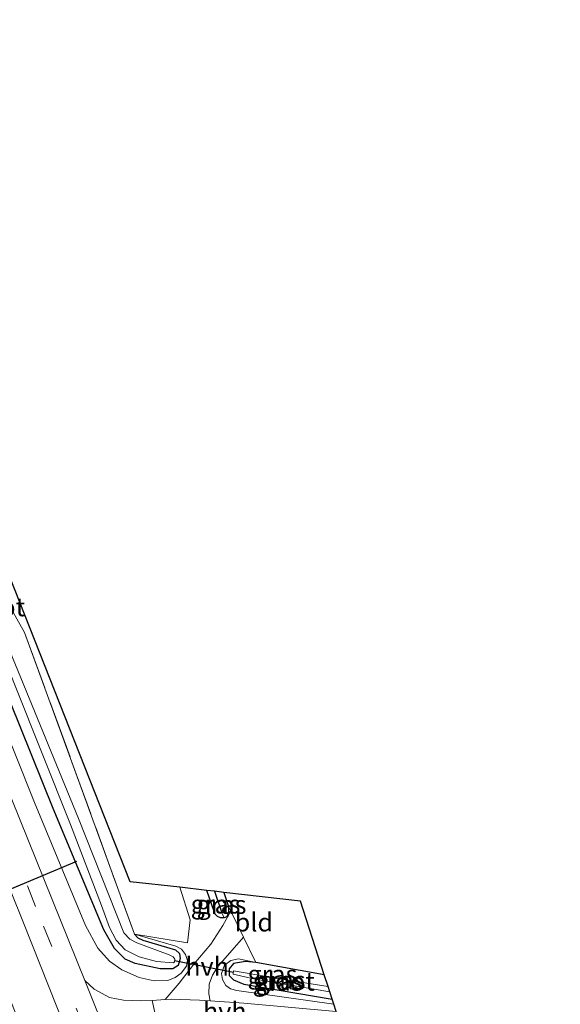
# Model space of a CAD drawing. Units: metres. Extents: x 208419 to 210009, y 526873 to 531250.
# Drawn here: x 208643 to 208716, y 530932 to 531065 of the extents above; entities that cross this region are included whole.
import ezdxf
from ezdxf.enums import TextEntityAlignment as Align

# ---------------------------------------------------------------- set-up
doc = ezdxf.new("R2010")
doc.units = ezdxf.units.M
doc.linetypes.add('IE-TERREINAFSCHEIDING', pattern=[10, 8, -2])
doc.linetypes.add('VW-3-9_STREEP', pattern=[12, 3, -9])
for name, color, linetype, lineweight in [('B-ME-GR-BOOM-GV-B6', 93, 'Continuous', 18), ('B-ME-GW-KRUINLIJN-L-B1', 93, 'Continuous', 18), ('B-ME-IE-GRASLAND-GV-B6', 93, 'Continuous', 18), ('B-ME-IE-GRONDWERKLIJN-GROND_INGERICHT-GV-B6', 253, 'Continuous', 18), ('B-ME-IE-HULPGEOMETRIE-L-B1', 53, 'Continuous', 18), ('B-ME-IE-TERREINAFSCHEIDING-RASTERHEKWERK-L-B1', 8, 'IE-TERREINAFSCHEIDING', 18), ('B-ME-OG-WATER-GV-B6', 153, 'Continuous', 18), ('B-ME-VH-VERH_SOORT-BITUMEN-GV-B6', 8, 'IE-TERREINAFSCHEIDING-NATUURLIJK-HOUTWAL', 18), ('B-ME-VH-VERH_SOORT-HALF_VERHARDING-GV-B6', 8, 'IE-TERREINAFSCHEIDING-NATUURLIJK-HOUTWAL', 18), ('B-ME-VH-VERH_SOORT-KLINKERS-GV-B6', 8, 'IE-TERREINAFSCHEIDING-NATUURLIJK-HOUTWAL', 18), ('B-ME-VW-MARKERING-39STREEP-015-L-B1', 255, 'VW-3-9_STREEP', 18)]:
    doc.layers.add(name, color=color, linetype=linetype, lineweight=lineweight)
for name, color, linetype in [('B-ME-GW-INSTEEKWATERGANG-L-B1', 10, 'Continuous'), ('B-ME-GW-WATERGANG-GREPPEL-L-B1', 10, 'Continuous'), ('B-ME-KG-KADASTRAAL-OPNAMEDTMGRENS-L-B1', 10, 'Continuous'), ('B-ME-KW-DUIKER-L-B1', 10, 'Continuous')]:
    doc.layers.add(name, color=color, linetype=linetype)
doc.styles.add('NLCS-ISO', font='NLCS-ISO.TTF')
doc.linetypes.add('IE-TERREINAFSCHEIDING-NATUURLIJK-HOUTWAL', pattern='A,7,-1.5,[67,NLCS.SHX,S=0.75,R=45,X=0,Y=0],-1.5,7,-1.5,[70,NLCS.SHX,S=0.75,R=0,X=0,Y=0],-1.5', length=20)

msp = doc.modelspace()

# ---------------------------------------------------------------- linework, layer by layer
at = {"layer": 'B-ME-GR-BOOM-GV-B6'}
msp.add_polyline3d([(208594.577, 531099.965, 3.328), (208596.262, 531100.56, 3.32), (208620.26, 531041.627, 1.94), (208641.355, 530989.948, 1.489), (208657.76, 530948.43, 0.917), (208664.499, 530947.696, 1.159), (208665.876, 530943.292, 1.11), (208665.544, 530940.177, 1.167), (208658.353, 530941.32, 0.945), (208649.661, 530965.188, 1.493), (208643.407, 530982.298, 1.525), (208641.341, 530985.98, 1.63), (208637.974, 530993.502, 1.606), (208631.584, 531008.391, 1.428), (208619.292, 531039.421, 1.883), (208607.356, 531068.883, 2.6), (208594.577, 531099.965, 3.328)], dxfattribs=at)
at = {"layer": 'B-ME-GW-INSTEEKWATERGANG-L-B1'}
for p, q in [((208670.457, 530947.011, 0.848), (208671.094, 530945.095, 0.825)), ((208684.097, 530935.803, 0.787), (208674.814, 530937.478, 0.78))]:
    msp.add_line(p, q, dxfattribs=at)
for points in [[(208658.353, 530941.32, 0.945), (208658.783, 530940.83, 0.949), (208659.46, 530940.537, 0.953), (208663.884, 530939.217, 0.909), (208664.432, 530938.686, 0.917), (208664.556, 530938.025, 0.921), (208664.287, 530937.076, 0.925), (208663.539, 530936.634, 0.925), (208661.806, 530936.616, 0.921), (208658.433, 530937.353, 0.921), (208657.088, 530937.937, 0.974), (208655.638, 530939.373, 1.054), (208654.161, 530941.899, 1.062), (208647.28, 530958.391, 1.272), (208634.077, 530991.104, 1.581), (208623.778, 531017.805, 1.65), (208612.529, 531045.019, 2.137), (208598.936, 531076.432, 2.934), (208589.736, 531098.316, 3.31)], [(208670.497, 530943.528, 0.833), (208670.008, 530943.554, 0.873), (208669.588, 530943.727, 0.889), (208669.307, 530944.031, 0.893), (208669.155, 530944.395, 0.893), (208668.176, 530947.273, 0.921)], [(208671.094, 530945.095, 0.825), (208671.092, 530944.288, 0.825), (208670.859, 530943.705, 0.825), (208670.497, 530943.528, 0.833)], [(208674.814, 530937.478, 0.78), (208673.386, 530937.628, 0.817), (208671.798, 530937.337, 0.829), (208671.188, 530936.616, 0.841), (208671.194, 530935.711, 0.845), (208671.757, 530935.117, 0.845), (208673.186, 530934.556, 0.845), (208685.164, 530932.513, 0.845)]]:
    msp.add_polyline3d(points, dxfattribs=at)
at = {"layer": 'B-ME-GW-KRUINLIJN-L-B1'}
for points in [[(208588.321, 531097.834, 4.228), (208602.906, 531062.279, 3.804), (208623.553, 531012.335, 3.151), (208644.767, 530959.215, 2.664), (208651.672, 530942.492, 2.483), (208653.38, 530939.424, 2.334), (208654.937, 530937.671, 2.161), (208656.639, 530936.467, 2.081), (208658.952, 530935.443, 2.032), (208661.009, 530935.002, 2), (208662.85, 530935.062, 1.92), (208663.875, 530935.461, 1.795), (208664.683, 530936.058, 1.465), (208665.416, 530936.98, 1.344), (208665.522, 530937.771, 1.28), (208665.272, 530938.593, 1.179), (208664.708, 530939.283, 1.123), (208663.954, 530939.712, 1.094), (208658.353, 530941.32, 0.945)], [(208674.814, 530937.478, 0.78), (208672.447, 530937.978, 0.99), (208671.417, 530937.752, 1.094), (208670.553, 530937.135, 1.223), (208670.15, 530936.012, 1.324), (208670.284, 530935.197, 1.408), (208670.753, 530934.369, 1.441), (208671.365, 530933.901, 1.505), (208672.243, 530933.705, 1.521), (208685.379, 530931.85, 1.335)]]:
    msp.add_polyline3d(points, dxfattribs=at)
at = {"layer": 'B-ME-GW-WATERGANG-GREPPEL-L-B1'}
msp.add_line((208669.213, 530947.154, 0.122), (208670.188, 530944.212, 0.124), dxfattribs=at)
at = {"layer": 'B-ME-IE-GRASLAND-GV-B6'}
for points in [[(208592.236, 531096.951, 2.109), (208605.954, 531063.933, 1.577), (208620.441, 531029.148, 1.135), (208631.961, 531000.889, 0.797), (208642.053, 530975.294, 0.531), (208649.657, 530956.204, 0.487), (208653.869, 530945.205, 0.571), (208654.962, 530942.258, 0.531), (208655.857, 530940.527, 0.442), (208657.062, 530939.214, 0.374), (208658.956, 530938.25, 0.358), (208661.314, 530937.6, 0.321), (208663.619, 530937.44, 0.241), (208663.75, 530937.593, 0.241), (208663.811, 530937.939, 0.245), (208663.594, 530938.27, 0.245), (208663.043, 530938.541, 0.269), (208658.665, 530940.151, 0.33), (208657.691, 530940.645, 0.354), (208656.872, 530941.497, 0.378), (208650.746, 530957.022, 0.414), (208637.28, 530989.688, 0.76), (208622.654, 531026.074, 1.082), (208605.322, 531067.82, 1.561)], [(208693.589, 530799.06, 0.894), (208685.302, 530820.223, 1.038), (208674.309, 530848.848, 1.289), (208666.419, 530869.105, 1.506), (208656.704, 530894.152, 1.699), (208646.24, 530920.34, 1.942), (208635.083, 530948.47, 2.2), (208624.745, 530973.928, 2.456), (208611.049, 531007.774, 2.805), (208597.582, 531041.066, 3.184), (208585.687, 531070.109, 3.589), (208575.8421, 531093.5832, 3.9432), (208580.83, 531095.282, 4.444), (208587.693, 531078.932, 4.194), (208605.714, 531035.486, 3.626), (208623.341, 530992.244, 3.176), (208643.198, 530943.092, 2.648), (208658.328, 530904.907, 2.274), (208674.204, 530864.525, 1.887), (208691.535, 530819.883, 1.642), (208707.331, 530778.562, 1.376), (208713.82, 530761.829, 1.338), (208708.7066, 530759.8944, 0.8707), (208693.589, 530799.06, 0.894)], [(208634.077, 530991.104, 1.581), (208647.28, 530958.391, 1.272), (208654.161, 530941.899, 1.062), (208655.638, 530939.373, 1.054), (208657.088, 530937.937, 0.974), (208658.433, 530937.353, 0.921), (208661.806, 530936.616, 0.921), (208663.539, 530936.634, 0.925), (208664.287, 530937.076, 0.925), (208664.556, 530938.025, 0.921), (208664.432, 530938.686, 0.917), (208663.884, 530939.217, 0.909), (208659.46, 530940.537, 0.953), (208658.783, 530940.83, 0.949), (208658.353, 530941.32, 0.945), (208663.954, 530939.712, 1.094), (208664.708, 530939.283, 1.123), (208665.272, 530938.593, 1.179), (208665.522, 530937.771, 1.28), (208665.416, 530936.98, 1.344), (208664.683, 530936.058, 1.465), (208663.875, 530935.461, 1.795), (208662.85, 530935.062, 1.92), (208661.009, 530935.002, 2), (208658.952, 530935.443, 2.032), (208656.639, 530936.467, 2.081), (208654.937, 530937.671, 2.161), (208653.38, 530939.424, 2.334), (208651.672, 530942.492, 2.483), (208644.767, 530959.215, 2.664), (208623.553, 531012.335, 3.151)], [(208623.553, 531012.335, 3.151), (208644.767, 530959.215, 2.664), (208651.672, 530942.492, 2.483), (208653.38, 530939.424, 2.334), (208654.937, 530937.671, 2.161), (208656.639, 530936.467, 2.081), (208658.952, 530935.443, 2.032), (208661.009, 530935.002, 2), (208662.85, 530935.062, 1.92), (208663.875, 530935.461, 1.795), (208664.683, 530936.058, 1.465), (208665.416, 530936.98, 1.344), (208665.522, 530937.771, 1.28), (208665.272, 530938.593, 1.179), (208664.708, 530939.283, 1.123), (208663.954, 530939.712, 1.094), (208658.353, 530941.32, 0.945), (208665.544, 530940.177, 1.167), (208665.876, 530943.292, 1.11), (208664.499, 530947.696, 1.159), (208668.176, 530947.273, 0.921), (208669.155, 530944.395, 0.893), (208669.307, 530944.031, 0.893), (208669.588, 530943.727, 0.889), (208670.008, 530943.554, 0.873), (208670.497, 530943.528, 0.833), (208670.859, 530943.705, 0.825), (208671.092, 530944.288, 0.825), (208671.094, 530945.095, 0.825), (208671.415, 530944.439, 0.821), (208670.321, 530942.523, 0.921), (208668.709, 530939.978, 1.03), (208666.413, 530937.248, 1.332), (208664.403, 530934.663, 1.718), (208662.507, 530932.457, 2.035), (208660.72, 530932.322, 2.105), (208659.201, 530932.266, 2.209), (208656.866, 530932.357, 2.29), (208654.931, 530932.718, 2.358), (208652.879, 530933.851, 2.447), (208651.587, 530935.029, 2.496), (208641.671, 530959.624, 2.817)], [(208641.341, 530985.98, 1.63), (208643.407, 530982.298, 1.525), (208649.661, 530965.188, 1.493), (208658.353, 530941.32, 0.945), (208658.783, 530940.83, 0.949), (208659.46, 530940.537, 0.953), (208663.884, 530939.217, 0.909), (208664.432, 530938.686, 0.917), (208664.556, 530938.025, 0.921), (208664.287, 530937.076, 0.925), (208663.539, 530936.634, 0.925), (208661.806, 530936.616, 0.921), (208658.433, 530937.353, 0.921), (208657.088, 530937.937, 0.974), (208655.638, 530939.373, 1.054), (208654.161, 530941.899, 1.062), (208647.28, 530958.391, 1.272), (208634.077, 530991.104, 1.581)], [(208668.176, 530947.273, 0.921), (208669.213, 530947.154, 0.122), (208670.188, 530944.212, 0.124), (208670.497, 530943.528, 0.833), (208670.008, 530943.554, 0.873), (208669.588, 530943.727, 0.889), (208669.307, 530944.031, 0.893), (208669.155, 530944.395, 0.893), (208668.176, 530947.273, 0.921)], [(208669.213, 530947.154, 0.122), (208670.457, 530947.011, 0.848), (208671.094, 530945.095, 0.825), (208671.092, 530944.288, 0.825), (208670.859, 530943.705, 0.825), (208670.497, 530943.528, 0.833), (208670.188, 530944.212, 0.124), (208669.213, 530947.154, 0.122)], [(208685.379, 530931.85, 1.335), (208685.707, 530930.837, 1.337), (208673.178, 530931.976, 1.513), (208668.596, 530932.273, 1.697), (208668.412, 530933.232, 1.654), (208668.459, 530934.545, 1.541), (208668.909, 530935.744, 1.384), (208669.688, 530936.984, 1.159), (208673.133, 530940.921, 0.8), (208674.814, 530937.478, 0.78), (208672.447, 530937.978, 0.99), (208671.417, 530937.752, 1.094), (208670.553, 530937.135, 1.223), (208670.15, 530936.012, 1.324), (208670.284, 530935.197, 1.408), (208670.753, 530934.369, 1.441), (208671.365, 530933.901, 1.505), (208672.243, 530933.705, 1.521), (208685.379, 530931.85, 1.335)], [(208685.164, 530932.513, 0.845), (208685.379, 530931.85, 1.335), (208672.243, 530933.705, 1.521), (208671.365, 530933.901, 1.505), (208670.753, 530934.369, 1.441), (208670.284, 530935.197, 1.408), (208670.15, 530936.012, 1.324), (208670.553, 530937.135, 1.223), (208671.417, 530937.752, 1.094), (208672.447, 530937.978, 0.99), (208674.814, 530937.478, 0.78), (208673.386, 530937.628, 0.817), (208671.798, 530937.337, 0.829), (208671.188, 530936.616, 0.841), (208671.194, 530935.711, 0.845), (208671.757, 530935.117, 0.845), (208673.186, 530934.556, 0.845), (208685.164, 530932.513, 0.845)], [(208684.097, 530935.803, 0.787), (208684.61, 530934.219, -0.14), (208679.428, 530935.036, -0.14), (208671.785, 530936.347, -0.14), (208671.727, 530935.906, -0.14), (208674.705, 530935.209, -0.14), (208684.838, 530933.516, -0.14), (208685.164, 530932.513, 0.845), (208673.186, 530934.556, 0.845), (208671.757, 530935.117, 0.845), (208671.194, 530935.711, 0.845), (208671.188, 530936.616, 0.841), (208671.798, 530937.337, 0.829), (208673.386, 530937.628, 0.817), (208674.814, 530937.478, 0.78), (208684.097, 530935.803, 0.787)]]:
    msp.add_polyline3d(points, dxfattribs=at)
at = {"layer": 'B-ME-IE-GRONDWERKLIJN-GROND_INGERICHT-GV-B6'}
msp.add_polyline3d([(208670.457, 530947.011, 0.848), (208680.852, 530945.803, 0.809), (208684.097, 530935.803, 0.787), (208674.814, 530937.478, 0.78), (208673.133, 530940.921, 0.8), (208671.415, 530944.439, 0.821), (208671.094, 530945.095, 0.825), (208670.457, 530947.011, 0.848)], dxfattribs=at)
at = {"layer": 'B-ME-IE-HULPGEOMETRIE-L-B1'}
msp.add_line((208670.188, 530944.212, 0.124), (208670.497, 530943.528, 0.833), dxfattribs=at)
at = {"layer": 'B-ME-IE-TERREINAFSCHEIDING-RASTERHEKWERK-L-B1'}
msp.add_line((208658.353, 530941.32, 0.945), (208665.544, 530940.177, 1.167), dxfattribs=at)
msp.add_polyline3d([(208594.577, 531099.965, 3.328), (208607.356, 531068.883, 2.6), (208619.292, 531039.421, 1.883), (208631.584, 531008.391, 1.428), (208637.974, 530993.502, 1.606), (208641.341, 530985.98, 1.63), (208643.407, 530982.298, 1.525), (208649.661, 530965.188, 1.493), (208658.353, 530941.32, 0.945)], dxfattribs=at)
at = {"layer": 'B-ME-KG-KADASTRAAL-OPNAMEDTMGRENS-L-B1'}
msp.add_polyline3d([(208685.707, 530930.837, 1.337), (208685.379, 530931.85, 1.335), (208685.164, 530932.513, 0.845), (208684.838, 530933.516, -0.14), (208684.61, 530934.219, -0.14), (208684.097, 530935.803, 0.787), (208680.852, 530945.803, 0.809), (208670.457, 530947.011, 0.848), (208669.213, 530947.154, 0.122), (208668.176, 530947.273, 0.921), (208664.499, 530947.696, 1.159), (208657.76, 530948.43, 0.917), (208641.355, 530989.948, 1.489), (208620.26, 531041.627, 1.94), (208596.262, 531100.56, 3.32)], dxfattribs=at)
at = {"layer": 'B-ME-KW-DUIKER-L-B1'}
for p, q in [((208635.181, 530944.789, 1.433), (208650.503, 530951.242, 1.437)), ((208663.783, 530937.778, 0.243), (208671.761, 530936.167, -0.14))]:
    msp.add_line(p, q, dxfattribs=at)
at = {"layer": 'B-ME-OG-WATER-GV-B6'}
for points in [[(208605.322, 531067.82, 1.561), (208622.654, 531026.074, 1.082), (208637.28, 530989.688, 0.76), (208650.746, 530957.022, 0.414), (208656.872, 530941.497, 0.378), (208657.691, 530940.645, 0.354), (208658.665, 530940.151, 0.33), (208663.043, 530938.541, 0.269), (208663.594, 530938.27, 0.245), (208663.811, 530937.939, 0.245), (208663.75, 530937.593, 0.241), (208663.619, 530937.44, 0.241), (208661.314, 530937.6, 0.321), (208658.956, 530938.25, 0.358), (208657.062, 530939.214, 0.374), (208655.857, 530940.527, 0.442), (208654.962, 530942.258, 0.531), (208653.869, 530945.205, 0.571), (208649.657, 530956.204, 0.487), (208642.053, 530975.294, 0.531), (208631.961, 531000.889, 0.797), (208620.441, 531029.148, 1.135), (208605.954, 531063.933, 1.577), (208592.236, 531096.951, 2.109)], [(208684.61, 530934.219, -0.14), (208684.838, 530933.516, -0.14), (208674.705, 530935.209, -0.14), (208671.727, 530935.906, -0.14), (208671.785, 530936.347, -0.14), (208679.428, 530935.036, -0.14), (208684.61, 530934.219, -0.14)]]:
    msp.add_polyline3d(points, dxfattribs=at)
at = {"layer": 'B-ME-VH-VERH_SOORT-BITUMEN-GV-B6'}
msp.add_polyline3d([(208658.328, 530904.907, 2.274), (208643.198, 530943.092, 2.648), (208623.341, 530992.244, 3.176), (208605.714, 531035.486, 3.626), (208587.693, 531078.932, 4.194), (208580.83, 531095.282, 4.444), (208583.093, 531096.053, 4.488), (208585.474, 531096.864, 4.441), (208589.494, 531087.293, 4.303), (208608.342, 531041.806, 3.699), (208625.718, 530999.354, 3.244), (208641.671, 530959.624, 2.817), (208651.587, 530935.029, 2.496), (208653.947, 530929.175, 2.419)], dxfattribs=at)
at = {"layer": 'B-ME-VH-VERH_SOORT-HALF_VERHARDING-GV-B6'}
for points in [[(208671.415, 530944.439, 0.821), (208673.133, 530940.921, 0.8), (208669.688, 530936.984, 1.159), (208668.909, 530935.744, 1.384), (208668.459, 530934.545, 1.541), (208668.412, 530933.232, 1.654), (208668.596, 530932.273, 1.697), (208667.151, 530932.367, 1.755), (208663.296, 530932.517, 2.004), (208662.507, 530932.457, 2.035), (208664.403, 530934.663, 1.718), (208666.413, 530937.248, 1.332), (208668.709, 530939.978, 1.03), (208670.321, 530942.523, 0.921), (208671.415, 530944.439, 0.821)], [(208685.707, 530930.837, 1.337), (208686.729, 530927.684, 1.242), (208673.359, 530929.098, 1.404), (208666.396, 530929.669, 1.73), (208662.985, 530929.591, 1.887), (208661.363, 530929.48, 2.097), (208660.72, 530932.322, 2.105), (208662.507, 530932.457, 2.035), (208663.296, 530932.517, 2.004), (208667.151, 530932.367, 1.755), (208668.596, 530932.273, 1.697), (208673.178, 530931.976, 1.513), (208685.707, 530930.837, 1.337)]]:
    msp.add_polyline3d(points, dxfattribs=at)
at = {"layer": 'B-ME-VH-VERH_SOORT-KLINKERS-GV-B6'}
msp.add_polyline3d([(208660.72, 530932.322, 2.105), (208661.363, 530929.48, 2.097), (208660.005, 530929.031, 2.129), (208658.624, 530928.177, 2.161), (208657.564, 530927.167, 2.262), (208656.645, 530925.662, 2.306), (208656.013, 530923.936, 2.381), (208653.947, 530929.175, 2.419), (208651.587, 530935.029, 2.496), (208652.879, 530933.851, 2.447), (208654.931, 530932.718, 2.358), (208656.866, 530932.357, 2.29), (208659.201, 530932.266, 2.209), (208660.72, 530932.322, 2.105)], dxfattribs=at)
at = {"layer": 'B-ME-VW-MARKERING-39STREEP-015-L-B1'}
msp.add_polyline3d([(208583.093, 531096.053, 4.488), (208604.223, 531045.292, 3.804), (208625.868, 530992.408, 3.192), (208645.99, 530942.425, 2.701), (208663.003, 530899.564, 2.318), (208682.691, 530849.258, 1.879), (208704.756, 530792.346, 1.505), (208716.141, 530762.707, 1.379)], dxfattribs=at)

# ---------------------------------------------------------------- texts
at = {"layer": 'B-ME-IE-GRASLAND-GV-B6', "ltscale": 0.2, "style": 'NLCS-ISO'}
for p in [(208669.3365, 530945.4005), (208670.1535, 530945.341), (208677.0595, 530935.879), (208677.7645, 530934.914), (208678.176, 530935.0705)]:
    msp.add_text('gras', height=2.5, dxfattribs=at).set_placement(p, align=Align.MIDDLE_CENTER)
at = {"layer": 'B-ME-IE-GRONDWERKLIJN-GROND_INGERICHT-GV-B6', "ltscale": 0.2, "style": 'NLCS-ISO'}
msp.add_text('bld', height=2.5, dxfattribs=at).set_placement((208674.5399, 530942.9451), align=Align.MIDDLE_CENTER)
at = {"layer": 'B-ME-OG-WATER-GV-B6', "ltscale": 0.2, "style": 'NLCS-ISO'}
for p in [(208639.4945, 530985.7433), (208678.8147, 530934.9217)]:
    msp.add_text('sloot', height=2.5, dxfattribs=at).set_placement(p, align=Align.MIDDLE_CENTER)
at = {"layer": 'B-ME-VH-VERH_SOORT-HALF_VERHARDING-GV-B6', "ltscale": 0.2, "style": 'NLCS-ISO'}
for p in [(208668.1885, 530936.9553), (208670.5918, 530930.8545)]:
    msp.add_text('hvh', height=2.5, dxfattribs=at).set_placement(p, align=Align.MIDDLE_CENTER)

doc.saveas('drawing.dxf')
